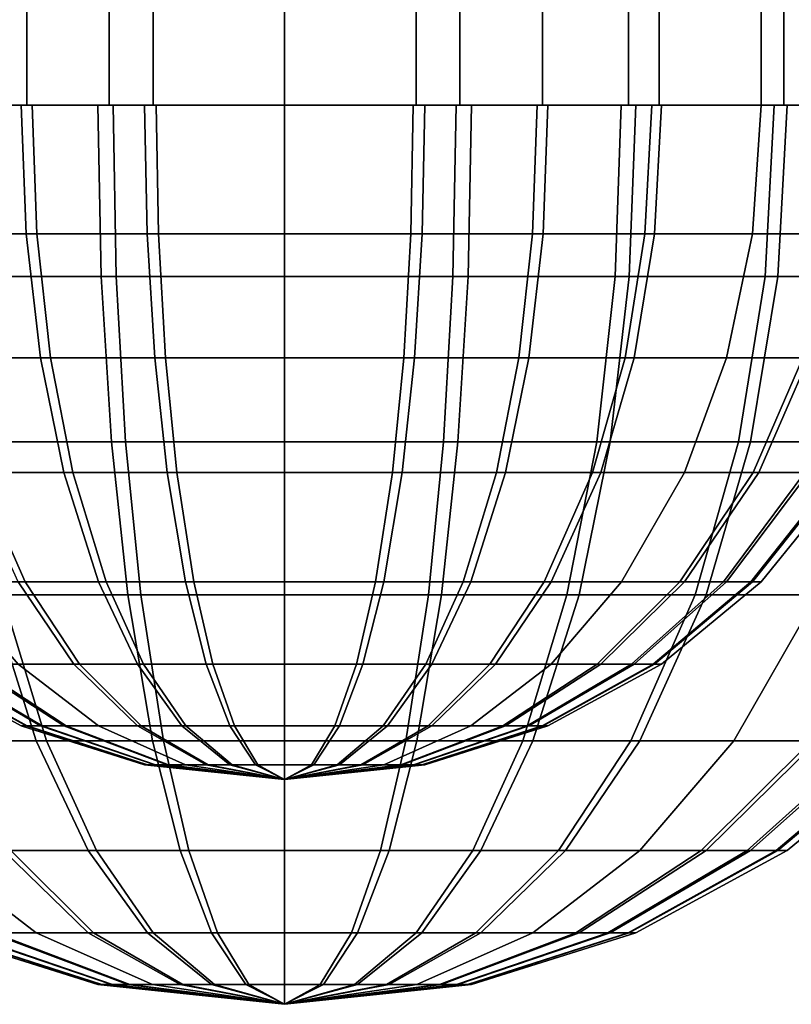
# Model space of a CAD drawing. Units: metres. Extents: x -5.4 to 5.4, y -5.4 to 5.4.
# Drawn here: x -0.1 to 0.2, y 2.1 to 2.5 of the extents above; entities that cross this region are included whole.
import ezdxf

# ---------------------------------------------------------------- set-up
doc = ezdxf.new("R2010")
doc.units = ezdxf.units.M

msp = doc.modelspace()

# ---------------------------------------------------------------- linework, layer by layer
at = {"layer": '0 80 160 - busy', "color": 10}
for points in [[(-0.166671, 5, 0.249441), (-0.114805, 5, 0.277164), (-0.114805, 2.5, 0.277164), (-0.166671, 2.5, 0.249441)], [(-0.114805, 5, -0.277164), (-0.166671, 5, -0.249441), (-0.166671, 2.5, -0.249441), (-0.114805, 2.5, -0.277164)], [(-0.153073, 5, 0.369552), (-0.078036, 5, 0.392314), (-0.078036, 2.5, 0.392314), (-0.153073, 2.5, 0.369552)], [(-0.078036, 5, -0.392314), (-0.153073, 5, -0.369552), (-0.153073, 2.5, -0.369552), (-0.078036, 2.5, -0.392314)], [(-0.114805, 5, 0.277164), (-0.058527, 5, 0.294236), (-0.058527, 2.5, 0.294236), (-0.114805, 2.5, 0.277164)], [(-0.058527, 5, -0.294236), (-0.114805, 5, -0.277164), (-0.114805, 2.5, -0.277164), (-0.058527, 2.5, -0.294236)], [(-0.078036, 5, 0.392314), (0, 5, 0.4), (0, 2.5, 0.4), (-0.078036, 2.5, 0.392314)], [(0, 5, -0.4), (-0.078036, 5, -0.392314), (-0.078036, 2.5, -0.392314), (0, 2.5, -0.4)], [(-0.058527, 5, 0.294236), (0, 5, 0.3), (0, 2.5, 0.3), (-0.058527, 2.5, 0.294236)], [(0, 5, -0.3), (-0.058527, 5, -0.294236), (-0.058527, 2.5, -0.294236), (0, 2.5, -0.3)], [(0, 5, 0.3), (0.058527, 5, 0.294236), (0.058527, 2.5, 0.294236), (0, 2.5, 0.3)], [(0.058527, 5, -0.294236), (0, 5, -0.3), (0, 2.5, -0.3), (0.058527, 2.5, -0.294236)], [(0, 5, 0.4), (0.078036, 5, 0.392314), (0.078036, 2.5, 0.392314), (0, 2.5, 0.4)], [(0.078036, 5, -0.392314), (0, 5, -0.4), (0, 2.5, -0.4), (0.078036, 2.5, -0.392314)], [(0.058527, 5, 0.294236), (0.114805, 5, 0.277164), (0.114805, 2.5, 0.277164), (0.058527, 2.5, 0.294236)], [(0.114805, 5, -0.277164), (0.058527, 5, -0.294236), (0.058527, 2.5, -0.294236), (0.114805, 2.5, -0.277164)], [(0.078036, 5, 0.392314), (0.153073, 5, 0.369552), (0.153073, 2.5, 0.369552), (0.078036, 2.5, 0.392314)], [(0.153073, 5, -0.369552), (0.078036, 5, -0.392314), (0.078036, 2.5, -0.392314), (0.153073, 2.5, -0.369552)], [(0.114805, 5, 0.277164), (0.166671, 5, 0.249441), (0.166671, 2.5, 0.249441), (0.114805, 2.5, 0.277164)], [(0.166671, 5, -0.249441), (0.114805, 5, -0.277164), (0.114805, 2.5, -0.277164), (0.166671, 2.5, -0.249441)], [(0.153073, 5, 0.369552), (0.222228, 5, 0.332588), (0.222228, 2.5, 0.332588), (0.153073, 2.5, 0.369552)], [(0.222228, 5, -0.332588), (0.153073, 5, -0.369552), (0.153073, 2.5, -0.369552), (0.222228, 2.5, -0.332588)], [(0.166671, 5, 0.249441), (0.212132, 5, 0.212132), (0.212132, 2.5, 0.212132), (0.166671, 2.5, 0.249441)], [(0.212132, 5, -0.212132), (0.166671, 5, -0.249441), (0.166671, 2.5, -0.249441), (0.212132, 2.5, -0.212132)], [(0.212132, 5, 0.212132), (0.249441, 5, 0.166671), (0.249441, 2.5, 0.166671), (0.212132, 2.5, 0.212132)], [(0.249441, 5, -0.166671), (0.212132, 5, -0.212132), (0.212132, 2.5, -0.212132), (0.249441, 2.5, -0.166671)], [(0.222228, 5, 0.332588), (0.282843, 5, 0.282843), (0.282843, 2.5, 0.282843), (0.222228, 2.5, 0.332588)], [(0.282843, 5, -0.282843), (0.222228, 5, -0.332588), (0.222228, 2.5, -0.332588), (0.282843, 2.5, -0.282843)], [(-0.115066, 2.442757, 0.271078), (-0.164676, 2.442757, 0.244142), (-0.167758, 2.5, 0.248711), (-0.117219, 2.5, 0.276151)], [(-0.16039, 2.442757, -0.246979), (-0.110317, 2.442757, -0.273045), (-0.112382, 2.5, -0.278155), (-0.163392, 2.5, -0.251601)], [(-0.081637, 2.423676, 0.384071), (-0.153421, 2.423676, 0.361437), (-0.156292, 2.5, 0.368202), (-0.083165, 2.5, 0.391259)], [(-0.14709, 2.423676, -0.36406), (-0.074921, 2.423676, -0.385437), (-0.076324, 2.5, -0.392651), (-0.149843, 2.5, -0.370874)], [(-0.061228, 2.442757, 0.288053), (-0.115066, 2.442757, 0.271078), (-0.117219, 2.5, 0.276151), (-0.062374, 2.5, 0.293444)], [(-0.110317, 2.442757, -0.273045), (-0.056191, 2.442757, -0.289078), (-0.057243, 2.5, -0.294488), (-0.112382, 2.5, -0.278155)], [(0, 2.423676, 0.392651), (-0.081637, 2.423676, 0.384071), (-0.083165, 2.5, 0.391259), (0, 2.5, 0.4)], [(-0.074921, 2.423676, -0.385437), (0, 2.423676, -0.392651), (0, 2.5, -0.4), (-0.076324, 2.5, -0.392651)], [(0, 2.442757, 0.294488), (-0.061228, 2.442757, 0.288053), (-0.062374, 2.5, 0.293444), (0, 2.5, 0.3)], [(-0.056191, 2.442757, -0.289078), (0, 2.442757, -0.294488), (0, 2.5, -0.3), (-0.057243, 2.5, -0.294488)], [(0.056191, 2.442757, 0.289078), (0, 2.442757, 0.294488), (0, 2.5, 0.3), (0.057243, 2.5, 0.294488)], [(0, 2.442757, -0.294488), (0.061228, 2.442757, -0.288053), (0.062374, 2.5, -0.293444), (0, 2.5, -0.3)], [(0.074921, 2.423676, 0.385437), (0, 2.423676, 0.392651), (0, 2.5, 0.4), (0.076324, 2.5, 0.392651)], [(0, 2.423676, -0.392651), (0.081637, 2.423676, -0.384071), (0.083165, 2.5, -0.391259), (0, 2.5, -0.4)], [(0.110317, 2.442757, 0.273045), (0.056191, 2.442757, 0.289078), (0.057243, 2.5, 0.294488), (0.112382, 2.5, 0.278155)], [(0.061228, 2.442757, -0.288053), (0.115066, 2.442757, -0.271078), (0.117219, 2.5, -0.276151), (0.062374, 2.5, -0.293444)], [(0.14709, 2.423676, 0.36406), (0.074921, 2.423676, 0.385437), (0.076324, 2.5, 0.392651), (0.149843, 2.5, 0.370874)], [(0.081637, 2.423676, -0.384071), (0.153421, 2.423676, -0.361437), (0.156292, 2.5, -0.368202), (0.083165, 2.5, -0.391259)], [(0.16039, 2.442757, 0.246979), (0.110317, 2.442757, 0.273045), (0.112382, 2.5, 0.278155), (0.163392, 2.5, 0.251601)], [(0.115066, 2.442757, -0.271078), (0.164676, 2.442757, -0.244142), (0.167758, 2.5, -0.248711), (0.117219, 2.5, -0.276151)], [(0.213853, 2.423676, 0.329305), (0.14709, 2.423676, 0.36406), (0.149843, 2.5, 0.370874), (0.217856, 2.5, 0.335468)], [(0.153421, 2.423676, -0.361437), (0.219568, 2.423676, -0.325522), (0.223677, 2.5, -0.331615), (0.156292, 2.5, -0.368202)], [(0.208235, 2.442757, 0.208235), (0.16039, 2.442757, 0.246979), (0.163392, 2.5, 0.251601), (0.212132, 2.5, 0.212132)], [(0.164676, 2.442757, -0.244142), (0.208235, 2.442757, -0.208235), (0.212132, 2.5, -0.212132), (0.167758, 2.5, -0.248711)], [(0.244142, 2.442757, 0.164676), (0.208235, 2.442757, 0.208235), (0.212132, 2.5, 0.212132), (0.248711, 2.5, 0.167758)], [(0.208235, 2.442757, -0.208235), (0.246979, 2.442757, -0.16039), (0.251601, 2.5, -0.163392), (0.212132, 2.5, -0.212132)], [(0.277646, 2.423676, 0.277646), (0.213853, 2.423676, 0.329305), (0.217856, 2.5, 0.335468), (0.282843, 2.5, 0.282843)], [(0.219568, 2.423676, -0.325522), (0.277646, 2.423676, -0.277646), (0.282843, 2.5, -0.282843), (0.223677, 2.5, -0.331615)], [(-0.108684, 2.387618, 0.256043), (-0.155542, 2.387618, 0.230601), (-0.164676, 2.442757, 0.244142), (-0.115066, 2.442757, 0.271078)], [(-0.151494, 2.387618, -0.233281), (-0.104199, 2.387618, -0.257901), (-0.110317, 2.442757, -0.273045), (-0.16039, 2.442757, -0.246979)], [(-0.057832, 2.387618, 0.272077), (-0.108684, 2.387618, 0.256043), (-0.115066, 2.442757, 0.271078), (-0.061228, 2.442757, 0.288053)], [(-0.104199, 2.387618, -0.257901), (-0.053074, 2.387618, -0.273045), (-0.056191, 2.442757, -0.289078), (-0.110317, 2.442757, -0.273045)], [(0, 2.387618, 0.278155), (-0.057832, 2.387618, 0.272077), (-0.061228, 2.442757, 0.288053), (0, 2.442757, 0.294488)], [(-0.053074, 2.387618, -0.273045), (0, 2.387618, -0.278155), (0, 2.442757, -0.294488), (-0.056191, 2.442757, -0.289078)], [(0.053075, 2.387618, 0.273045), (0, 2.387618, 0.278155), (0, 2.442757, 0.294488), (0.056191, 2.442757, 0.289078)], [(0, 2.387618, -0.278155), (0.057832, 2.387618, -0.272077), (0.061228, 2.442757, -0.288053), (0, 2.442757, -0.294488)], [(0.104199, 2.387618, 0.257901), (0.053075, 2.387618, 0.273045), (0.056191, 2.442757, 0.289078), (0.110317, 2.442757, 0.273045)], [(0.057832, 2.387618, -0.272077), (0.108684, 2.387618, -0.256043), (0.115066, 2.442757, -0.271078), (0.061228, 2.442757, -0.288053)], [(0.151494, 2.387618, 0.233281), (0.104199, 2.387618, 0.257901), (0.110317, 2.442757, 0.273045), (0.16039, 2.442757, 0.246979)], [(0.108684, 2.387618, -0.256043), (0.155542, 2.387618, -0.230601), (0.164676, 2.442757, -0.244142), (0.115066, 2.442757, -0.271078)], [(0.196685, 2.387618, 0.196685), (0.151494, 2.387618, 0.233281), (0.16039, 2.442757, 0.246979), (0.208235, 2.442757, 0.208235)], [(0.155542, 2.387618, -0.230601), (0.196685, 2.387618, -0.196685), (0.208235, 2.442757, -0.208235), (0.164676, 2.442757, -0.244142)], [(0.230601, 2.387618, 0.155542), (0.196685, 2.387618, 0.196685), (0.208235, 2.442757, 0.208235), (0.244142, 2.442757, 0.164676)], [(0.196685, 2.387618, -0.196685), (0.233281, 2.387618, -0.151494), (0.246979, 2.442757, -0.16039), (0.208235, 2.442757, -0.208235)], [(-0.077109, 2.350157, 0.362769), (-0.144912, 2.350157, 0.341391), (-0.153421, 2.423676, 0.361437), (-0.081637, 2.423676, 0.384071)], [(-0.138932, 2.350157, -0.343868), (-0.070766, 2.350157, -0.36406), (-0.074921, 2.423676, -0.385437), (-0.14709, 2.423676, -0.36406)], [(0, 2.350157, 0.370874), (-0.077109, 2.350157, 0.362769), (-0.081637, 2.423676, 0.384071), (0, 2.423676, 0.392651)], [(-0.070766, 2.350157, -0.36406), (0, 2.350157, -0.370874), (0, 2.423676, -0.392651), (-0.074921, 2.423676, -0.385437)], [(0.070766, 2.350157, 0.36406), (0, 2.350157, 0.370874), (0, 2.423676, 0.392651), (0.074921, 2.423676, 0.385437)], [(0, 2.350157, -0.370874), (0.077109, 2.350157, -0.362769), (0.081637, 2.423676, -0.384071), (0, 2.423676, -0.392651)], [(0.138932, 2.350157, 0.343868), (0.070766, 2.350157, 0.36406), (0.074921, 2.423676, 0.385437), (0.14709, 2.423676, 0.36406)], [(0.077109, 2.350157, -0.362769), (0.144912, 2.350157, -0.341391), (0.153421, 2.423676, -0.361437), (0.081637, 2.423676, -0.384071)], [(0.201992, 2.350157, 0.311041), (0.138932, 2.350157, 0.343868), (0.14709, 2.423676, 0.36406), (0.213853, 2.423676, 0.329305)], [(0.144912, 2.350157, -0.341391), (0.20739, 2.350157, -0.307468), (0.219568, 2.423676, -0.325522), (0.153421, 2.423676, -0.361437)], [(0.262247, 2.350157, 0.262247), (0.201992, 2.350157, 0.311041), (0.213853, 2.423676, 0.329305), (0.277646, 2.423676, 0.277646)], [(0.20739, 2.350157, -0.307468), (0.262247, 2.350157, -0.262247), (0.277646, 2.423676, -0.277646), (0.219568, 2.423676, -0.325522)], [(-0.098308, 2.336608, 0.2316), (-0.140694, 2.336608, 0.208587), (-0.155542, 2.387618, 0.230601), (-0.108684, 2.387618, 0.256043)], [(-0.137032, 2.336608, -0.21101), (-0.094252, 2.336608, -0.233281), (-0.104199, 2.387618, -0.257901), (-0.151494, 2.387618, -0.233281)], [(-0.052311, 2.336608, 0.246103), (-0.098308, 2.336608, 0.2316), (-0.108684, 2.387618, 0.256043), (-0.057832, 2.387618, 0.272077)], [(-0.094252, 2.336608, -0.233281), (-0.048008, 2.336608, -0.246979), (-0.053074, 2.387618, -0.273045), (-0.104199, 2.387618, -0.257901)], [(0, 2.336608, 0.251601), (-0.052311, 2.336608, 0.246103), (-0.057832, 2.387618, 0.272077), (0, 2.387618, 0.278155)], [(-0.048008, 2.336608, -0.246979), (0, 2.336608, -0.251601), (0, 2.387618, -0.278155), (-0.053074, 2.387618, -0.273045)], [(0.048008, 2.336608, 0.246979), (0, 2.336608, 0.251601), (0, 2.387618, 0.278155), (0.053075, 2.387618, 0.273045)], [(0, 2.336608, -0.251601), (0.052311, 2.336608, -0.246103), (0.057832, 2.387618, -0.272077), (0, 2.387618, -0.278155)], [(0.094251, 2.336608, 0.233281), (0.048008, 2.336608, 0.246979), (0.053075, 2.387618, 0.273045), (0.104199, 2.387618, 0.257901)], [(0.052311, 2.336608, -0.246103), (0.098308, 2.336608, -0.2316), (0.108684, 2.387618, -0.256043), (0.057832, 2.387618, -0.272077)], [(0.137032, 2.336608, 0.211011), (0.094251, 2.336608, 0.233281), (0.104199, 2.387618, 0.257901), (0.151494, 2.387618, 0.233281)], [(0.098308, 2.336608, -0.2316), (0.140694, 2.336608, -0.208587), (0.155542, 2.387618, -0.230601), (0.108684, 2.387618, -0.256043)], [(0.177909, 2.336608, 0.177909), (0.137032, 2.336608, 0.211011), (0.151494, 2.387618, 0.233281), (0.196685, 2.387618, 0.196685)], [(0.140694, 2.336608, -0.208587), (0.177909, 2.336608, -0.177909), (0.196685, 2.387618, -0.196685), (0.155542, 2.387618, -0.230601)], [(0.208587, 2.336608, 0.140694), (0.177909, 2.336608, 0.177909), (0.196685, 2.387618, 0.196685), (0.230601, 2.387618, 0.155542)], [(0.177909, 2.336608, -0.177909), (0.211011, 2.336608, -0.137032), (0.233281, 2.387618, -0.151494), (0.196685, 2.387618, -0.196685)], [(0.2316, 2.336608, 0.098308), (0.208587, 2.336608, 0.140694), (0.230601, 2.387618, 0.155542), (0.256043, 2.387618, 0.108684)], [(0.211011, 2.336608, -0.137032), (0.233281, 2.336608, -0.094251), (0.257901, 2.387618, -0.104199), (0.233281, 2.387618, -0.151494)], [(-0.069748, 2.282144, 0.328137), (-0.131078, 2.282144, 0.3088), (-0.144912, 2.350157, 0.341391), (-0.077109, 2.350157, 0.362769)], [(-0.125669, 2.282144, -0.311041), (-0.06401, 2.282144, -0.329305), (-0.070766, 2.350157, -0.36406), (-0.138932, 2.350157, -0.343868)], [(0, 2.282144, 0.335468), (-0.069748, 2.282144, 0.328137), (-0.077109, 2.350157, 0.362769), (0, 2.350157, 0.370874)], [(-0.06401, 2.282144, -0.329305), (0, 2.282144, -0.335468), (0, 2.350157, -0.370874), (-0.070766, 2.350157, -0.36406)], [(0.06401, 2.282144, 0.329305), (0, 2.282144, 0.335468), (0, 2.350157, 0.370874), (0.070766, 2.350157, 0.36406)], [(0, 2.282144, -0.335468), (0.069748, 2.282144, -0.328137), (0.077109, 2.350157, -0.362769), (0, 2.350157, -0.370874)], [(0.125669, 2.282144, 0.311041), (0.06401, 2.282144, 0.329305), (0.070766, 2.350157, 0.36406), (0.138932, 2.350157, 0.343868)], [(0.069748, 2.282144, -0.328137), (0.131078, 2.282144, -0.3088), (0.144912, 2.350157, -0.341391), (0.077109, 2.350157, -0.362769)], [(0.182709, 2.282144, 0.281347), (0.125669, 2.282144, 0.311041), (0.138932, 2.350157, 0.343868), (0.201992, 2.350157, 0.311041)], [(0.131078, 2.282144, -0.3088), (0.187591, 2.282144, -0.278116), (0.20739, 2.350157, -0.307468), (0.144912, 2.350157, -0.341391)], [(0.237212, 2.282144, 0.237212), (0.182709, 2.282144, 0.281347), (0.201992, 2.350157, 0.311041), (0.262247, 2.350157, 0.262247)], [(0.187591, 2.282144, -0.278116), (0.237212, 2.282144, -0.237212), (0.262247, 2.350157, -0.262247), (0.20739, 2.350157, -0.307468)], [(-0.15, 2.287868, -0.15), (-0.115535, 2.287868, -0.177909), (-0.137032, 2.336608, -0.21101), (-0.177909, 2.336608, -0.177909)], [(-0.082887, 2.287868, 0.195269), (-0.118623, 2.287868, 0.175865), (-0.140694, 2.336608, 0.208587), (-0.098308, 2.336608, 0.2316)], [(-0.115535, 2.287868, -0.177909), (-0.079466, 2.287868, -0.196685), (-0.094252, 2.336608, -0.233281), (-0.137032, 2.336608, -0.21101)], [(-0.044105, 2.287868, 0.207496), (-0.082887, 2.287868, 0.195269), (-0.098308, 2.336608, 0.2316), (-0.052311, 2.336608, 0.246103)], [(-0.079466, 2.287868, -0.196685), (-0.040477, 2.287868, -0.208235), (-0.048008, 2.336608, -0.246979), (-0.094252, 2.336608, -0.233281)], [(0, 2.287868, 0.212132), (-0.044105, 2.287868, 0.207496), (-0.052311, 2.336608, 0.246103), (0, 2.336608, 0.251601)], [(-0.040477, 2.287868, -0.208235), (0, 2.287868, -0.212132), (0, 2.336608, -0.251601), (-0.048008, 2.336608, -0.246979)], [(0.040477, 2.287868, 0.208235), (0, 2.287868, 0.212132), (0, 2.336608, 0.251601), (0.048008, 2.336608, 0.246979)], [(0, 2.287868, -0.212132), (0.044105, 2.287868, -0.207496), (0.052311, 2.336608, -0.246103), (0, 2.336608, -0.251601)], [(0.079466, 2.287868, 0.196685), (0.040477, 2.287868, 0.208235), (0.048008, 2.336608, 0.246979), (0.094251, 2.336608, 0.233281)], [(0.044105, 2.287868, -0.207496), (0.082887, 2.287868, -0.195269), (0.098308, 2.336608, -0.2316), (0.052311, 2.336608, -0.246103)], [(0.115535, 2.287868, 0.177909), (0.079466, 2.287868, 0.196685), (0.094251, 2.336608, 0.233281), (0.137032, 2.336608, 0.211011)], [(0.082887, 2.287868, -0.195269), (0.118623, 2.287868, -0.175865), (0.140694, 2.336608, -0.208587), (0.098308, 2.336608, -0.2316)], [(0.15, 2.287868, 0.15), (0.115535, 2.287868, 0.177909), (0.137032, 2.336608, 0.211011), (0.177909, 2.336608, 0.177909)], [(0.118623, 2.287868, -0.175865), (0.15, 2.287868, -0.15), (0.177909, 2.336608, -0.177909), (0.140694, 2.336608, -0.208587)], [(0.175865, 2.287868, 0.118623), (0.15, 2.287868, 0.15), (0.177909, 2.336608, 0.177909), (0.208587, 2.336608, 0.140694)], [(0.15, 2.287868, -0.15), (0.177909, 2.287868, -0.115535), (0.211011, 2.336608, -0.137032), (0.177909, 2.336608, -0.177909)], [(0.195269, 2.287868, 0.082887), (0.175865, 2.287868, 0.118623), (0.208587, 2.336608, 0.140694), (0.2316, 2.336608, 0.098308)], [(0.177909, 2.287868, -0.115535), (0.196685, 2.287868, -0.079466), (0.233281, 2.336608, -0.094251), (0.211011, 2.336608, -0.137032)], [(0.207496, 2.287868, 0.044105), (0.195269, 2.287868, 0.082887), (0.2316, 2.336608, 0.098308), (0.246103, 2.336608, 0.052311)], [(0.196685, 2.287868, -0.079466), (0.208235, 2.287868, -0.040477), (0.246979, 2.336608, -0.048008), (0.233281, 2.336608, -0.094251)], [(0.212132, 2.287868), (0.207496, 2.287868, 0.044105), (0.246103, 2.336608, 0.052311), (0.251601, 2.336608)], [(0.208235, 2.287868, -0.040477), (0.212132, 2.287868), (0.251601, 2.336608), (0.246979, 2.336608, -0.048008)], [(-0.093809, 2.251289, 0.139078), (-0.118623, 2.251289, 0.118623), (-0.15, 2.287868, 0.15), (-0.118623, 2.287868, 0.175865)], [(-0.118623, 2.251289, -0.118623), (-0.091367, 2.251289, -0.140694), (-0.115535, 2.287868, -0.177909), (-0.15, 2.287868, -0.15)], [(-0.065548, 2.251289, 0.154422), (-0.093809, 2.251289, 0.139078), (-0.118623, 2.287868, 0.175865), (-0.082887, 2.287868, 0.195269)], [(-0.091367, 2.251289, -0.140694), (-0.062843, 2.251289, -0.155542), (-0.079466, 2.287868, -0.196685), (-0.115535, 2.287868, -0.177909)], [(-0.034879, 2.251289, 0.164092), (-0.065548, 2.251289, 0.154422), (-0.082887, 2.287868, 0.195269), (-0.044105, 2.287868, 0.207496)], [(-0.062843, 2.251289, -0.155542), (-0.03201, 2.251289, -0.164676), (-0.040477, 2.287868, -0.208235), (-0.079466, 2.287868, -0.196685)], [(0, 2.251289, 0.167758), (-0.034879, 2.251289, 0.164092), (-0.044105, 2.287868, 0.207496), (0, 2.287868, 0.212132)], [(-0.03201, 2.251289, -0.164676), (0, 2.251289, -0.167758), (0, 2.287868, -0.212132), (-0.040477, 2.287868, -0.208235)], [(0.03201, 2.251289, 0.164676), (0, 2.251289, 0.167758), (0, 2.287868, 0.212132), (0.040477, 2.287868, 0.208235)], [(0, 2.251289, -0.167758), (0.034879, 2.251289, -0.164092), (0.044105, 2.287868, -0.207496), (0, 2.287868, -0.212132)], [(0.062843, 2.251289, 0.155542), (0.03201, 2.251289, 0.164676), (0.040477, 2.287868, 0.208235), (0.079466, 2.287868, 0.196685)], [(0.034879, 2.251289, -0.164092), (0.065548, 2.251289, -0.154422), (0.082887, 2.287868, -0.195269), (0.044105, 2.287868, -0.207496)], [(0.091368, 2.251289, 0.140694), (0.062843, 2.251289, 0.155542), (0.079466, 2.287868, 0.196685), (0.115535, 2.287868, 0.177909)], [(0.065548, 2.251289, -0.154422), (0.093809, 2.251289, -0.139078), (0.118623, 2.287868, -0.175865), (0.082887, 2.287868, -0.195269)], [(0.118623, 2.251289, 0.118623), (0.091368, 2.251289, 0.140694), (0.115535, 2.287868, 0.177909), (0.15, 2.287868, 0.15)], [(0.093809, 2.251289, -0.139078), (0.118623, 2.251289, -0.118623), (0.15, 2.287868, -0.15), (0.118623, 2.287868, -0.175865)], [(0.139078, 2.251289, 0.093809), (0.118623, 2.251289, 0.118623), (0.15, 2.287868, 0.15), (0.175865, 2.287868, 0.118623)], [(0.118623, 2.251289, -0.118623), (0.140694, 2.251289, -0.091367), (0.177909, 2.287868, -0.115535), (0.15, 2.287868, -0.15)], [(0.154422, 2.251289, 0.065548), (0.139078, 2.251289, 0.093809), (0.175865, 2.287868, 0.118623), (0.195269, 2.287868, 0.082887)], [(0.140694, 2.251289, -0.091367), (0.155542, 2.251289, -0.062843), (0.196685, 2.287868, -0.079466), (0.177909, 2.287868, -0.115535)], [(0.164092, 2.251289, 0.034879), (0.154422, 2.251289, 0.065548), (0.195269, 2.287868, 0.082887), (0.207496, 2.287868, 0.044105)], [(0.155542, 2.251289, -0.062843), (0.164676, 2.251289, -0.03201), (0.208235, 2.287868, -0.040477), (0.196685, 2.287868, -0.079466)], [(0.167758, 2.251289), (0.164092, 2.251289, 0.034879), (0.207496, 2.287868, 0.044105), (0.212132, 2.287868)], [(0.164676, 2.251289, -0.03201), (0.167758, 2.251289), (0.212132, 2.287868), (0.208235, 2.287868, -0.040477)], [(-0.110515, 2.217157, 0.260358), (-0.158164, 2.217157, 0.234487), (-0.187591, 2.282144, 0.278116), (-0.131078, 2.282144, 0.3088)], [(-0.154047, 2.217157, -0.237212), (-0.105955, 2.217157, -0.262247), (-0.125669, 2.282144, -0.311041), (-0.182709, 2.282144, -0.281347)], [(-0.058806, 2.217157, 0.276662), (-0.110515, 2.217157, 0.260358), (-0.131078, 2.282144, 0.3088), (-0.069748, 2.282144, 0.328137)], [(-0.105955, 2.217157, -0.262247), (-0.053969, 2.217157, -0.277646), (-0.06401, 2.282144, -0.329305), (-0.125669, 2.282144, -0.311041)], [(0, 2.217157, 0.282843), (-0.058806, 2.217157, 0.276662), (-0.069748, 2.282144, 0.328137), (0, 2.282144, 0.335468)], [(-0.053969, 2.217157, -0.277646), (0, 2.217157, -0.282843), (0, 2.282144, -0.335468), (-0.06401, 2.282144, -0.329305)], [(0.053969, 2.217157, 0.277646), (0, 2.217157, 0.282843), (0, 2.282144, 0.335468), (0.06401, 2.282144, 0.329305)], [(0, 2.217157, -0.282843), (0.058806, 2.217157, -0.276662), (0.069748, 2.282144, -0.328137), (0, 2.282144, -0.335468)], [(0.105955, 2.217157, 0.262247), (0.053969, 2.217157, 0.277646), (0.06401, 2.282144, 0.329305), (0.125669, 2.282144, 0.311041)], [(0.058806, 2.217157, -0.276662), (0.110516, 2.217157, -0.260358), (0.131078, 2.282144, -0.3088), (0.069748, 2.282144, -0.328137)], [(0.154047, 2.217157, 0.237212), (0.105955, 2.217157, 0.262247), (0.125669, 2.282144, 0.311041), (0.182709, 2.282144, 0.281347)], [(0.110516, 2.217157, -0.260358), (0.158164, 2.217157, -0.234487), (0.187591, 2.282144, -0.278116), (0.131078, 2.282144, -0.3088)], [(0.2, 2.217157, 0.2), (0.154047, 2.217157, 0.237212), (0.182709, 2.282144, 0.281347), (0.237212, 2.282144, 0.237212)], [(0.158164, 2.217157, -0.234487), (0.2, 2.217157, -0.2), (0.237212, 2.282144, -0.237212), (0.187591, 2.282144, -0.278116)], [(0.234487, 2.217157, 0.158164), (0.2, 2.217157, 0.2), (0.237212, 2.282144, 0.237212), (0.278116, 2.282144, 0.187591)], [(0.2, 2.217157, -0.2), (0.237212, 2.217157, -0.154047), (0.281347, 2.282144, -0.182709), (0.237212, 2.282144, -0.237212)], [(-0.115066, 2.223849, 0.022367), (-0.117219, 2.223849), (-0.167758, 2.251289), (-0.164676, 2.251289, 0.03201)], [(-0.117219, 2.223849), (-0.114658, 2.223849, -0.024371), (-0.164092, 2.251289, -0.034879), (-0.167758, 2.251289)], [(-0.108684, 2.223849, 0.043911), (-0.115066, 2.223849, 0.022367), (-0.164676, 2.251289, 0.03201), (-0.155542, 2.251289, 0.062843)], [(-0.114658, 2.223849, -0.024371), (-0.107901, 2.223849, -0.045801), (-0.154422, 2.251289, -0.065548), (-0.164092, 2.251289, -0.034879)], [(-0.098308, 2.223849, 0.063842), (-0.108684, 2.223849, 0.043911), (-0.155542, 2.251289, 0.062843), (-0.140694, 2.251289, 0.091367)], [(-0.107901, 2.223849, -0.045801), (-0.097179, 2.223849, -0.065548), (-0.139078, 2.251289, -0.093809), (-0.154422, 2.251289, -0.065548)], [(-0.082887, 2.223849, 0.082887), (-0.098308, 2.223849, 0.063842), (-0.140694, 2.251289, 0.091367), (-0.118623, 2.251289, 0.118623)], [(-0.097179, 2.223849, -0.065548), (-0.082887, 2.223849, -0.082887), (-0.118623, 2.251289, -0.118623), (-0.139078, 2.251289, -0.093809)], [(-0.065548, 2.223849, 0.097179), (-0.082887, 2.223849, 0.082887), (-0.118623, 2.251289, 0.118623), (-0.093809, 2.251289, 0.139078)], [(-0.082887, 2.223849, -0.082887), (-0.063842, 2.223849, -0.098308), (-0.091367, 2.251289, -0.140694), (-0.118623, 2.251289, -0.118623)], [(-0.045801, 2.223849, 0.107901), (-0.065548, 2.223849, 0.097179), (-0.093809, 2.251289, 0.139078), (-0.065548, 2.251289, 0.154422)], [(-0.063842, 2.223849, -0.098308), (-0.043911, 2.223849, -0.108684), (-0.062843, 2.251289, -0.155542), (-0.091367, 2.251289, -0.140694)], [(-0.024371, 2.223849, 0.114658), (-0.045801, 2.223849, 0.107901), (-0.065548, 2.251289, 0.154422), (-0.034879, 2.251289, 0.164092)], [(-0.043911, 2.223849, -0.108684), (-0.022366, 2.223849, -0.115066), (-0.03201, 2.251289, -0.164676), (-0.062843, 2.251289, -0.155542)], [(0, 2.223849, 0.117219), (-0.024371, 2.223849, 0.114658), (-0.034879, 2.251289, 0.164092), (0, 2.251289, 0.167758)], [(-0.022366, 2.223849, -0.115066), (0, 2.223849, -0.117219), (0, 2.251289, -0.167758), (-0.03201, 2.251289, -0.164676)], [(0.022367, 2.223849, 0.115066), (0, 2.223849, 0.117219), (0, 2.251289, 0.167758), (0.03201, 2.251289, 0.164676)], [(0, 2.223849, -0.117219), (0.024371, 2.223849, -0.114658), (0.034879, 2.251289, -0.164092), (0, 2.251289, -0.167758)], [(0.043911, 2.223849, 0.108684), (0.022367, 2.223849, 0.115066), (0.03201, 2.251289, 0.164676), (0.062843, 2.251289, 0.155542)], [(0.024371, 2.223849, -0.114658), (0.045801, 2.223849, -0.107901), (0.065548, 2.251289, -0.154422), (0.034879, 2.251289, -0.164092)], [(0.063842, 2.223849, 0.098308), (0.043911, 2.223849, 0.108684), (0.062843, 2.251289, 0.155542), (0.091368, 2.251289, 0.140694)], [(0.045801, 2.223849, -0.107901), (0.065548, 2.223849, -0.097179), (0.093809, 2.251289, -0.139078), (0.065548, 2.251289, -0.154422)], [(0.082887, 2.223849, 0.082887), (0.063842, 2.223849, 0.098308), (0.091368, 2.251289, 0.140694), (0.118623, 2.251289, 0.118623)], [(0.065548, 2.223849, -0.097179), (0.082887, 2.223849, -0.082887), (0.118623, 2.251289, -0.118623), (0.093809, 2.251289, -0.139078)], [(0.097179, 2.223849, 0.065548), (0.082887, 2.223849, 0.082887), (0.118623, 2.251289, 0.118623), (0.139078, 2.251289, 0.093809)], [(0.082887, 2.223849, -0.082887), (0.098308, 2.223849, -0.063842), (0.140694, 2.251289, -0.091367), (0.118623, 2.251289, -0.118623)], [(0.107901, 2.223849, 0.045801), (0.097179, 2.223849, 0.065548), (0.139078, 2.251289, 0.093809), (0.154422, 2.251289, 0.065548)], [(0.098308, 2.223849, -0.063842), (0.108684, 2.223849, -0.043911), (0.155542, 2.251289, -0.062843), (0.140694, 2.251289, -0.091367)], [(0.114658, 2.223849, 0.024371), (0.107901, 2.223849, 0.045801), (0.154422, 2.251289, 0.065548), (0.164092, 2.251289, 0.034879)], [(0.108684, 2.223849, -0.043911), (0.115066, 2.223849, -0.022366), (0.164676, 2.251289, -0.03201), (0.155542, 2.251289, -0.062843)], [(0.117219, 2.223849), (0.114658, 2.223849, 0.024371), (0.164092, 2.251289, 0.034879), (0.167758, 2.251289)], [(0.115066, 2.223849, -0.022366), (0.117219, 2.223849), (0.167758, 2.251289), (0.164676, 2.251289, -0.03201)], [(-0.061228, 2.206556, 0.011901), (-0.062373, 2.206556), (-0.117219, 2.223849), (-0.115066, 2.223849, 0.022367)], [(-0.062373, 2.206556), (-0.06101, 2.206556, -0.012968), (-0.114658, 2.223849, -0.024371), (-0.117219, 2.223849)], [(-0.057832, 2.206556, 0.023366), (-0.061228, 2.206556, 0.011901), (-0.115066, 2.223849, 0.022367), (-0.108684, 2.223849, 0.043911)], [(-0.06101, 2.206556, -0.012968), (-0.057415, 2.206556, -0.024371), (-0.107901, 2.223849, -0.045801), (-0.114658, 2.223849, -0.024371)], [(-0.052311, 2.206556, 0.033971), (-0.057832, 2.206556, 0.023366), (-0.108684, 2.223849, 0.043911), (-0.098308, 2.223849, 0.063842)], [(-0.057415, 2.206556, -0.024371), (-0.05171, 2.206556, -0.034879), (-0.097179, 2.223849, -0.065548), (-0.107901, 2.223849, -0.045801)], [(-0.044105, 2.206556, 0.044105), (-0.052311, 2.206556, 0.033971), (-0.098308, 2.223849, 0.063842), (-0.082887, 2.223849, 0.082887)], [(-0.05171, 2.206556, -0.034879), (-0.044105, 2.206556, -0.044105), (-0.082887, 2.223849, -0.082887), (-0.097179, 2.223849, -0.065548)], [(-0.034879, 2.206556, 0.05171), (-0.044105, 2.206556, 0.044105), (-0.082887, 2.223849, 0.082887), (-0.065548, 2.223849, 0.097179)], [(-0.044105, 2.206556, -0.044105), (-0.033971, 2.206556, -0.052311), (-0.063842, 2.223849, -0.098308), (-0.082887, 2.223849, -0.082887)], [(-0.024371, 2.206556, 0.057415), (-0.034879, 2.206556, 0.05171), (-0.065548, 2.223849, 0.097179), (-0.045801, 2.223849, 0.107901)], [(-0.033971, 2.206556, -0.052311), (-0.023366, 2.206556, -0.057832), (-0.043911, 2.223849, -0.108684), (-0.063842, 2.223849, -0.098308)], [(-0.012968, 2.206556, 0.06101), (-0.024371, 2.206556, 0.057415), (-0.045801, 2.223849, 0.107901), (-0.024371, 2.223849, 0.114658)], [(-0.023366, 2.206556, -0.057832), (-0.011901, 2.206556, -0.061228), (-0.022366, 2.223849, -0.115066), (-0.043911, 2.223849, -0.108684)], [(0, 2.206556, 0.062374), (-0.012968, 2.206556, 0.06101), (-0.024371, 2.223849, 0.114658), (0, 2.223849, 0.117219)], [(-0.011901, 2.206556, -0.061228), (0, 2.206556, -0.062374), (0, 2.223849, -0.117219), (-0.022366, 2.223849, -0.115066)], [(0.011901, 2.206556, 0.061228), (0, 2.206556, 0.062374), (0, 2.223849, 0.117219), (0.022367, 2.223849, 0.115066)], [(0, 2.206556, -0.062374), (0.012968, 2.206556, -0.06101), (0.024371, 2.223849, -0.114658), (0, 2.223849, -0.117219)], [(0.023366, 2.206556, 0.057832), (0.011901, 2.206556, 0.061228), (0.022367, 2.223849, 0.115066), (0.043911, 2.223849, 0.108684)], [(0.012968, 2.206556, -0.06101), (0.024371, 2.206556, -0.057415), (0.045801, 2.223849, -0.107901), (0.024371, 2.223849, -0.114658)], [(0.033971, 2.206556, 0.052311), (0.023366, 2.206556, 0.057832), (0.043911, 2.223849, 0.108684), (0.063842, 2.223849, 0.098308)], [(0.024371, 2.206556, -0.057415), (0.034879, 2.206556, -0.05171), (0.065548, 2.223849, -0.097179), (0.045801, 2.223849, -0.107901)], [(0.044105, 2.206556, 0.044105), (0.033971, 2.206556, 0.052311), (0.063842, 2.223849, 0.098308), (0.082887, 2.223849, 0.082887)], [(0.034879, 2.206556, -0.05171), (0.044105, 2.206556, -0.044105), (0.082887, 2.223849, -0.082887), (0.065548, 2.223849, -0.097179)], [(0.05171, 2.206556, 0.034879), (0.044105, 2.206556, 0.044105), (0.082887, 2.223849, 0.082887), (0.097179, 2.223849, 0.065548)], [(0.044105, 2.206556, -0.044105), (0.052311, 2.206556, -0.033971), (0.098308, 2.223849, -0.063842), (0.082887, 2.223849, -0.082887)], [(0.057415, 2.206556, 0.024371), (0.05171, 2.206556, 0.034879), (0.097179, 2.223849, 0.065548), (0.107901, 2.223849, 0.045801)], [(0.052311, 2.206556, -0.033971), (0.057832, 2.206556, -0.023366), (0.108684, 2.223849, -0.043911), (0.098308, 2.223849, -0.063842)], [(0.061011, 2.206556, 0.012968), (0.057415, 2.206556, 0.024371), (0.107901, 2.223849, 0.045801), (0.114658, 2.223849, 0.024371)], [(0.057832, 2.206556, -0.023366), (0.061228, 2.206556, -0.011901), (0.115066, 2.223849, -0.022366), (0.108684, 2.223849, -0.043911)], [(0.062374, 2.206556), (0.061011, 2.206556, 0.012968), (0.114658, 2.223849, 0.024371), (0.117219, 2.223849)], [(0.061228, 2.206556, -0.011901), (0.062374, 2.206556), (0.117219, 2.223849), (0.115066, 2.223849, -0.022366)], [(-0.087398, 2.168385, 0.205896), (-0.125079, 2.168385, 0.185437), (-0.158164, 2.217157, 0.234487), (-0.110515, 2.217157, 0.260358)], [(-0.121823, 2.168385, -0.187591), (-0.083791, 2.168385, -0.20739), (-0.105955, 2.217157, -0.262247), (-0.154047, 2.217157, -0.237212)], [(-0.046505, 2.168385, 0.218789), (-0.087398, 2.168385, 0.205896), (-0.110515, 2.217157, 0.260358), (-0.058806, 2.217157, 0.276662)], [(-0.083791, 2.168385, -0.20739), (-0.04268, 2.168385, -0.219568), (-0.053969, 2.217157, -0.277646), (-0.105955, 2.217157, -0.262247)], [(0, 2.168385, 0.223677), (-0.046505, 2.168385, 0.218789), (-0.058806, 2.217157, 0.276662), (0, 2.217157, 0.282843)], [(-0.04268, 2.168385, -0.219568), (0, 2.168385, -0.223677), (0, 2.217157, -0.282843), (-0.053969, 2.217157, -0.277646)], [(0.04268, 2.168385, 0.219568), (0, 2.168385, 0.223677), (0, 2.217157, 0.282843), (0.053969, 2.217157, 0.277646)], [(0, 2.168385, -0.223677), (0.046505, 2.168385, -0.218789), (0.058806, 2.217157, -0.276662), (0, 2.217157, -0.282843)], [(0.083791, 2.168385, 0.20739), (0.04268, 2.168385, 0.219568), (0.053969, 2.217157, 0.277646), (0.105955, 2.217157, 0.262247)], [(0.046505, 2.168385, -0.218789), (0.087398, 2.168385, -0.205896), (0.110516, 2.217157, -0.260358), (0.058806, 2.217157, -0.276662)], [(0.121823, 2.168385, 0.187591), (0.083791, 2.168385, 0.20739), (0.105955, 2.217157, 0.262247), (0.154047, 2.217157, 0.237212)], [(0.087398, 2.168385, -0.205896), (0.125079, 2.168385, -0.185437), (0.158164, 2.217157, -0.234487), (0.110516, 2.217157, -0.260358)], [(0.158164, 2.168385, 0.158164), (0.121823, 2.168385, 0.187591), (0.154047, 2.217157, 0.237212), (0.2, 2.217157, 0.2)], [(0.125079, 2.168385, -0.185437), (0.158164, 2.168385, -0.158164), (0.2, 2.217157, -0.2), (0.158164, 2.217157, -0.234487)], [(0.185437, 2.168385, 0.125079), (0.158164, 2.168385, 0.158164), (0.2, 2.217157, 0.2), (0.234487, 2.217157, 0.158164)], [(0.158164, 2.168385, -0.158164), (0.187591, 2.168385, -0.121823), (0.237212, 2.217157, -0.154047), (0.2, 2.217157, -0.2)], [(0.205896, 2.168385, 0.087398), (0.185437, 2.168385, 0.125079), (0.234487, 2.217157, 0.158164), (0.260358, 2.217157, 0.110515)], [(0.187591, 2.168385, -0.121823), (0.20739, 2.168385, -0.083791), (0.262247, 2.217157, -0.105955), (0.237212, 2.217157, -0.154047)], [(0.218789, 2.168385, 0.046505), (0.205896, 2.168385, 0.087398), (0.260358, 2.217157, 0.110515), (0.276662, 2.217157, 0.058806)], [(0.20739, 2.168385, -0.083791), (0.219568, 2.168385, -0.04268), (0.277646, 2.217157, -0.053969), (0.262247, 2.217157, -0.105955)], [(0.223677, 2.168385), (0.218789, 2.168385, 0.046505), (0.276662, 2.217157, 0.058806), (0.282843, 2.217157)], [(0.219568, 2.168385, -0.04268), (0.223677, 2.168385), (0.282843, 2.217157), (0.277646, 2.217157, -0.053969)], [(0, 2.2), (-0.062373, 2.206556), (-0.061228, 2.206556, 0.011901)], [(0, 2.2), (-0.06101, 2.206556, -0.012968), (-0.062373, 2.206556)], [(0, 2.2), (-0.061228, 2.206556, 0.011901), (-0.057832, 2.206556, 0.023366)], [(0, 2.2), (-0.057415, 2.206556, -0.024371), (-0.06101, 2.206556, -0.012968)], [(0, 2.2), (-0.057832, 2.206556, 0.023366), (-0.052311, 2.206556, 0.033971)], [(0, 2.2), (-0.05171, 2.206556, -0.034879), (-0.057415, 2.206556, -0.024371)], [(0, 2.2), (-0.052311, 2.206556, 0.033971), (-0.044105, 2.206556, 0.044105)], [(0, 2.2), (-0.044105, 2.206556, -0.044105), (-0.05171, 2.206556, -0.034879)], [(0, 2.2), (-0.044105, 2.206556, 0.044105), (-0.034879, 2.206556, 0.05171)], [(0, 2.2), (-0.033971, 2.206556, -0.052311), (-0.044105, 2.206556, -0.044105)], [(0, 2.2), (-0.034879, 2.206556, 0.05171), (-0.024371, 2.206556, 0.057415)], [(0, 2.2), (-0.023366, 2.206556, -0.057832), (-0.033971, 2.206556, -0.052311)], [(0, 2.2), (-0.024371, 2.206556, 0.057415), (-0.012968, 2.206556, 0.06101)], [(0, 2.2), (-0.011901, 2.206556, -0.061228), (-0.023366, 2.206556, -0.057832)], [(0, 2.2), (-0.012968, 2.206556, 0.06101), (0, 2.206556, 0.062374)], [(0, 2.2), (0, 2.206556, -0.062374), (-0.011901, 2.206556, -0.061228)], [(0, 2.2), (0, 2.206556, 0.062374), (0.011901, 2.206556, 0.061228)], [(0, 2.2), (0.011901, 2.206556, 0.061228), (0.023366, 2.206556, 0.057832)], [(0, 2.2), (0.023366, 2.206556, 0.057832), (0.033971, 2.206556, 0.052311)], [(0, 2.2), (0.033971, 2.206556, 0.052311), (0.044105, 2.206556, 0.044105)], [(0, 2.2), (0.044105, 2.206556, 0.044105), (0.05171, 2.206556, 0.034879)], [(0, 2.2), (0.05171, 2.206556, 0.034879), (0.057415, 2.206556, 0.024371)], [(0, 2.2), (0.057415, 2.206556, 0.024371), (0.061011, 2.206556, 0.012968)], [(0, 2.2), (0.061011, 2.206556, 0.012968), (0.062374, 2.206556)], [(0, 2.2), (0.062374, 2.206556), (0.061228, 2.206556, -0.011901)], [(0, 2.2), (0.061228, 2.206556, -0.011901), (0.057832, 2.206556, -0.023366)], [(0, 2.2), (0.057832, 2.206556, -0.023366), (0.052311, 2.206556, -0.033971)], [(0, 2.2), (0.052311, 2.206556, -0.033971), (0.044105, 2.206556, -0.044105)], [(0, 2.2), (0.044105, 2.206556, -0.044105), (0.034879, 2.206556, -0.05171)], [(0, 2.2), (0.034879, 2.206556, -0.05171), (0.024371, 2.206556, -0.057415)], [(0, 2.2), (0.024371, 2.206556, -0.057415), (0.012968, 2.206556, -0.06101)], [(0, 2.2), (0.012968, 2.206556, -0.06101), (0, 2.206556, -0.062374)], [(-0.110515, 2.131798, 0.110515), (-0.131078, 2.131798, 0.085123), (-0.187591, 2.168385, 0.121823), (-0.158164, 2.168385, 0.158164)], [(-0.129572, 2.131798, -0.087398), (-0.110515, 2.131798, -0.110515), (-0.158164, 2.168385, -0.158164), (-0.185437, 2.168385, -0.125079)], [(-0.087398, 2.131798, 0.129572), (-0.110515, 2.131798, 0.110515), (-0.158164, 2.168385, 0.158164), (-0.125079, 2.168385, 0.185437)], [(-0.110515, 2.131798, -0.110515), (-0.085123, 2.131798, -0.131078), (-0.121823, 2.168385, -0.187591), (-0.158164, 2.168385, -0.158164)], [(-0.061068, 2.131798, 0.143868), (-0.087398, 2.131798, 0.129572), (-0.125079, 2.168385, 0.185437), (-0.087398, 2.168385, 0.205896)], [(-0.085123, 2.131798, -0.131078), (-0.058548, 2.131798, -0.144912), (-0.083791, 2.168385, -0.20739), (-0.121823, 2.168385, -0.187591)], [(-0.032495, 2.131798, 0.152877), (-0.061068, 2.131798, 0.143868), (-0.087398, 2.168385, 0.205896), (-0.046505, 2.168385, 0.218789)], [(-0.058548, 2.131798, -0.144912), (-0.029822, 2.131798, -0.153421), (-0.04268, 2.168385, -0.219568), (-0.083791, 2.168385, -0.20739)], [(0, 2.131798, 0.156292), (-0.032495, 2.131798, 0.152877), (-0.046505, 2.168385, 0.218789), (0, 2.168385, 0.223677)], [(-0.029822, 2.131798, -0.153421), (0, 2.131798, -0.156292), (0, 2.168385, -0.223677), (-0.04268, 2.168385, -0.219568)], [(0.029822, 2.131798, 0.153421), (0, 2.131798, 0.156292), (0, 2.168385, 0.223677), (0.04268, 2.168385, 0.219568)], [(0, 2.131798, -0.156292), (0.032495, 2.131798, -0.152877), (0.046505, 2.168385, -0.218789), (0, 2.168385, -0.223677)], [(0.058548, 2.131798, 0.144912), (0.029822, 2.131798, 0.153421), (0.04268, 2.168385, 0.219568), (0.083791, 2.168385, 0.20739)], [(0.032495, 2.131798, -0.152877), (0.061068, 2.131798, -0.143868), (0.087398, 2.168385, -0.205896), (0.046505, 2.168385, -0.218789)], [(0.085123, 2.131798, 0.131078), (0.058548, 2.131798, 0.144912), (0.083791, 2.168385, 0.20739), (0.121823, 2.168385, 0.187591)], [(0.061068, 2.131798, -0.143868), (0.087398, 2.131798, -0.129572), (0.125079, 2.168385, -0.185437), (0.087398, 2.168385, -0.205896)], [(0.110515, 2.131798, 0.110515), (0.085123, 2.131798, 0.131078), (0.121823, 2.168385, 0.187591), (0.158164, 2.168385, 0.158164)], [(0.087398, 2.131798, -0.129572), (0.110515, 2.131798, -0.110515), (0.158164, 2.168385, -0.158164), (0.125079, 2.168385, -0.185437)], [(0.129572, 2.131798, 0.087398), (0.110515, 2.131798, 0.110515), (0.158164, 2.168385, 0.158164), (0.185437, 2.168385, 0.125079)], [(0.110515, 2.131798, -0.110515), (0.131078, 2.131798, -0.085123), (0.187591, 2.168385, -0.121823), (0.158164, 2.168385, -0.158164)], [(0.143868, 2.131798, 0.061068), (0.129572, 2.131798, 0.087398), (0.185437, 2.168385, 0.125079), (0.205896, 2.168385, 0.087398)], [(0.131078, 2.131798, -0.085123), (0.144912, 2.131798, -0.058548), (0.20739, 2.168385, -0.083791), (0.187591, 2.168385, -0.121823)], [(0.152877, 2.131798, 0.032495), (0.143868, 2.131798, 0.061068), (0.205896, 2.168385, 0.087398), (0.218789, 2.168385, 0.046505)], [(0.144912, 2.131798, -0.058548), (0.153421, 2.131798, -0.029822), (0.219568, 2.168385, -0.04268), (0.20739, 2.168385, -0.083791)], [(0.156292, 2.131798), (0.152877, 2.131798, 0.032495), (0.218789, 2.168385, 0.046505), (0.223677, 2.168385)], [(0.153421, 2.131798, -0.029822), (0.156292, 2.131798), (0.223677, 2.168385), (0.219568, 2.168385, -0.04268)], [(-0.081637, 2.108741, 0.015869), (-0.083165, 2.108741), (-0.156292, 2.131798), (-0.153421, 2.131798, 0.029822)], [(-0.083165, 2.108741), (-0.081347, 2.108741, -0.017291), (-0.152877, 2.131798, -0.032495), (-0.156292, 2.131798)], [(-0.077109, 2.108741, 0.031154), (-0.081637, 2.108741, 0.015869), (-0.153421, 2.131798, 0.029822), (-0.144912, 2.131798, 0.058548)], [(-0.081347, 2.108741, -0.017291), (-0.076553, 2.108741, -0.032495), (-0.143868, 2.131798, -0.061068), (-0.152877, 2.131798, -0.032495)], [(-0.069748, 2.108741, 0.045295), (-0.077109, 2.108741, 0.031154), (-0.144912, 2.131798, 0.058548), (-0.131078, 2.131798, 0.085123)], [(-0.076553, 2.108741, -0.032495), (-0.068947, 2.108741, -0.046505), (-0.129572, 2.131798, -0.087398), (-0.143868, 2.131798, -0.061068)], [(-0.058806, 2.108741, 0.058806), (-0.069748, 2.108741, 0.045295), (-0.131078, 2.131798, 0.085123), (-0.110515, 2.131798, 0.110515)], [(-0.068947, 2.108741, -0.046505), (-0.058806, 2.108741, -0.058806), (-0.110515, 2.131798, -0.110515), (-0.129572, 2.131798, -0.087398)], [(-0.046505, 2.108741, 0.068947), (-0.058806, 2.108741, 0.058806), (-0.110515, 2.131798, 0.110515), (-0.087398, 2.131798, 0.129572)], [(-0.058806, 2.108741, -0.058806), (-0.045295, 2.108741, -0.069748), (-0.085123, 2.131798, -0.131078), (-0.110515, 2.131798, -0.110515)], [(-0.032495, 2.108741, 0.076553), (-0.046505, 2.108741, 0.068947), (-0.087398, 2.131798, 0.129572), (-0.061068, 2.131798, 0.143868)], [(-0.045295, 2.108741, -0.069748), (-0.031154, 2.108741, -0.077109), (-0.058548, 2.131798, -0.144912), (-0.085123, 2.131798, -0.131078)], [(-0.017291, 2.108741, 0.081347), (-0.032495, 2.108741, 0.076553), (-0.061068, 2.131798, 0.143868), (-0.032495, 2.131798, 0.152877)], [(-0.031154, 2.108741, -0.077109), (-0.015869, 2.108741, -0.081637), (-0.029822, 2.131798, -0.153421), (-0.058548, 2.131798, -0.144912)], [(0, 2.108741, 0.083165), (-0.017291, 2.108741, 0.081347), (-0.032495, 2.131798, 0.152877), (0, 2.131798, 0.156292)], [(-0.015869, 2.108741, -0.081637), (0, 2.108741, -0.083165), (0, 2.131798, -0.156292), (-0.029822, 2.131798, -0.153421)], [(0.015869, 2.108741, 0.081637), (0, 2.108741, 0.083165), (0, 2.131798, 0.156292), (0.029822, 2.131798, 0.153421)], [(0, 2.108741, -0.083165), (0.017291, 2.108741, -0.081347), (0.032495, 2.131798, -0.152877), (0, 2.131798, -0.156292)], [(0.031154, 2.108741, 0.077109), (0.015869, 2.108741, 0.081637), (0.029822, 2.131798, 0.153421), (0.058548, 2.131798, 0.144912)], [(0.017291, 2.108741, -0.081347), (0.032495, 2.108741, -0.076553), (0.061068, 2.131798, -0.143868), (0.032495, 2.131798, -0.152877)], [(0.045295, 2.108741, 0.069748), (0.031154, 2.108741, 0.077109), (0.058548, 2.131798, 0.144912), (0.085123, 2.131798, 0.131078)], [(0.032495, 2.108741, -0.076553), (0.046505, 2.108741, -0.068947), (0.087398, 2.131798, -0.129572), (0.061068, 2.131798, -0.143868)], [(0.058806, 2.108741, 0.058806), (0.045295, 2.108741, 0.069748), (0.085123, 2.131798, 0.131078), (0.110515, 2.131798, 0.110515)], [(0.046505, 2.108741, -0.068947), (0.058806, 2.108741, -0.058806), (0.110515, 2.131798, -0.110515), (0.087398, 2.131798, -0.129572)], [(0.068947, 2.108741, 0.046505), (0.058806, 2.108741, 0.058806), (0.110515, 2.131798, 0.110515), (0.129572, 2.131798, 0.087398)], [(0.058806, 2.108741, -0.058806), (0.069748, 2.108741, -0.045295), (0.131078, 2.131798, -0.085123), (0.110515, 2.131798, -0.110515)], [(0.076554, 2.108741, 0.032495), (0.068947, 2.108741, 0.046505), (0.129572, 2.131798, 0.087398), (0.143868, 2.131798, 0.061068)], [(0.069748, 2.108741, -0.045295), (0.077109, 2.108741, -0.031154), (0.144912, 2.131798, -0.058548), (0.131078, 2.131798, -0.085123)], [(0.081347, 2.108741, 0.017291), (0.076554, 2.108741, 0.032495), (0.143868, 2.131798, 0.061068), (0.152877, 2.131798, 0.032495)], [(0.077109, 2.108741, -0.031154), (0.081637, 2.108741, -0.015869), (0.153421, 2.131798, -0.029822), (0.144912, 2.131798, -0.058548)], [(0.083165, 2.108741), (0.081347, 2.108741, 0.017291), (0.152877, 2.131798, 0.032495), (0.156292, 2.131798)], [(0.081637, 2.108741, -0.015869), (0.083165, 2.108741), (0.156292, 2.131798), (0.153421, 2.131798, -0.029822)], [(0, 2.1), (-0.083165, 2.108741), (-0.081637, 2.108741, 0.015869)], [(0, 2.1), (-0.081347, 2.108741, -0.017291), (-0.083165, 2.108741)], [(0, 2.1), (-0.081637, 2.108741, 0.015869), (-0.077109, 2.108741, 0.031154)], [(0, 2.1), (-0.076553, 2.108741, -0.032495), (-0.081347, 2.108741, -0.017291)], [(0, 2.1), (-0.077109, 2.108741, 0.031154), (-0.069748, 2.108741, 0.045295)], [(0, 2.1), (-0.068947, 2.108741, -0.046505), (-0.076553, 2.108741, -0.032495)], [(0, 2.1), (-0.069748, 2.108741, 0.045295), (-0.058806, 2.108741, 0.058806)], [(0, 2.1), (-0.058806, 2.108741, -0.058806), (-0.068947, 2.108741, -0.046505)], [(0, 2.1), (-0.058806, 2.108741, 0.058806), (-0.046505, 2.108741, 0.068947)], [(0, 2.1), (-0.045295, 2.108741, -0.069748), (-0.058806, 2.108741, -0.058806)], [(0, 2.1), (-0.046505, 2.108741, 0.068947), (-0.032495, 2.108741, 0.076553)], [(0, 2.1), (-0.031154, 2.108741, -0.077109), (-0.045295, 2.108741, -0.069748)], [(0, 2.1), (-0.032495, 2.108741, 0.076553), (-0.017291, 2.108741, 0.081347)], [(0, 2.1), (-0.015869, 2.108741, -0.081637), (-0.031154, 2.108741, -0.077109)], [(0, 2.1), (-0.017291, 2.108741, 0.081347), (0, 2.108741, 0.083165)], [(0, 2.1), (0, 2.108741, -0.083165), (-0.015869, 2.108741, -0.081637)], [(0, 2.1), (0, 2.108741, 0.083165), (0.015869, 2.108741, 0.081637)], [(0, 2.1), (0.015869, 2.108741, 0.081637), (0.031154, 2.108741, 0.077109)], [(0, 2.1), (0.031154, 2.108741, 0.077109), (0.045295, 2.108741, 0.069748)], [(0, 2.1), (0.045295, 2.108741, 0.069748), (0.058806, 2.108741, 0.058806)], [(0, 2.1), (0.058806, 2.108741, 0.058806), (0.068947, 2.108741, 0.046505)], [(0, 2.1), (0.068947, 2.108741, 0.046505), (0.076554, 2.108741, 0.032495)], [(0, 2.1), (0.076554, 2.108741, 0.032495), (0.081347, 2.108741, 0.017291)], [(0, 2.1), (0.081347, 2.108741, 0.017291), (0.083165, 2.108741)], [(0, 2.1), (0.083165, 2.108741), (0.081637, 2.108741, -0.015869)], [(0, 2.1), (0.081637, 2.108741, -0.015869), (0.077109, 2.108741, -0.031154)], [(0, 2.1), (0.077109, 2.108741, -0.031154), (0.069748, 2.108741, -0.045295)], [(0, 2.1), (0.069748, 2.108741, -0.045295), (0.058806, 2.108741, -0.058806)], [(0, 2.1), (0.058806, 2.108741, -0.058806), (0.046505, 2.108741, -0.068947)], [(0, 2.1), (0.046505, 2.108741, -0.068947), (0.032495, 2.108741, -0.076553)], [(0, 2.1), (0.032495, 2.108741, -0.076553), (0.017291, 2.108741, -0.081347)], [(0, 2.1), (0.017291, 2.108741, -0.081347), (0, 2.108741, -0.083165)]]:
    msp.add_3dface(points, dxfattribs=at)

doc.saveas('drawing.dxf')
